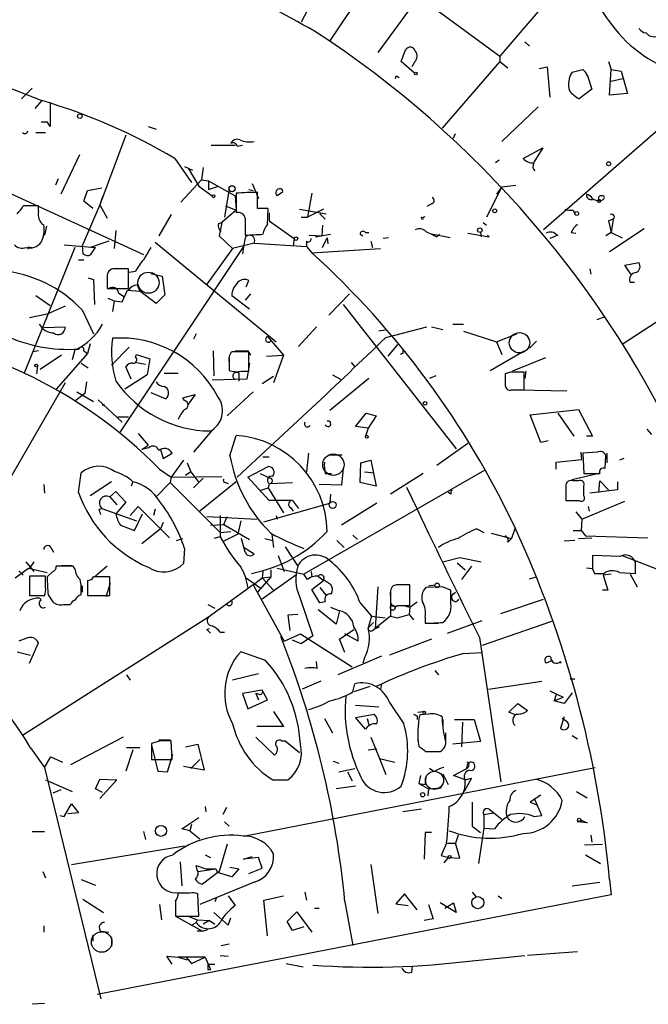
# Model space of a CAD drawing. Extents: x 2 to 739, y 1307 to 2241.
# Drawn here: x 100 to 159, y 1532 to 1626 of the extents above; entities that cross this region are included whole.
import ezdxf

# ---------------------------------------------------------------- set-up
doc = ezdxf.new("R2010")
doc.units = 0
doc.header["$MEASUREMENT"] = 0
doc.layers.add('MAIN', color=5, linetype='CONTINUOUS')

msp = doc.modelspace()

# ---------------------------------------------------------------- linework, layer by layer
at = {"layer": 'MAIN'}
for p, q in [((155.7867, 1634.7706), (145.2033, 1622.4093)), ((133.6887, 1630.876), (129.032, 1623.8486)), ((133.6887, 1630.876), (145.2033, 1622.4093)), ((127.6773, 1628.2513), (126.3227, 1625.6266)), ((136.5673, 1626.812), (133.604, 1622.748)), ((147.574, 1623.764), (147.9973, 1623.3406)), ((135.8053, 1621.9013), (136.2287, 1623.002)), ((137.0753, 1620.8006), (135.8053, 1621.9013)), ((137.0753, 1621.8166), (136.8213, 1621.3933)), ((145.2033, 1621.9013), (139.7, 1615.5513)), ((145.2033, 1622.4093), (145.2033, 1621.9013)), ((145.2033, 1621.9013), (145.9653, 1621.3086)), ((167.894, 1622.0706), (149.352, 1605.8993)), ((155.5327, 1621.9013), (155.7867, 1621.1393)), ((148.9287, 1621.224), (149.6907, 1621.3933)), ((149.6907, 1621.3933), (149.9447, 1618.5146)), ((152.0613, 1620.8853), (153.0773, 1621.1393)), ((155.6173, 1618.684), (155.7867, 1621.1393)), ((155.7867, 1621.1393), (156.718, 1620.97)), ((156.718, 1620.97), (157.3107, 1618.8533)), ((97.3667, 1619.8693), (101.6847, 1618.176)), ((135.4667, 1620.462), (135.636, 1620.3773)), ((153.5007, 1620.6313), (153.924, 1619.2766)), ((155.7867, 1620.0386), (156.8873, 1620.2926)), ((100.7533, 1619.3613), (99.7373, 1618.3453)), ((153.924, 1619.2766), (152.7387, 1618.3453)), ((101.6847, 1618.176), (101.0073, 1617.414)), ((157.3107, 1618.8533), (155.6173, 1618.684)), ((102.4467, 1617.922), (102.4467, 1615.7206)), ((148.844, 1617.5833), (145.3727, 1614.2813)), ((101.6, 1616.144), (102.1927, 1616.144)), ((102.4467, 1615.7206), (102.1927, 1616.144)), ((111.76, 1615.7206), (112.522, 1615.4666)), ((101.092, 1615.128), (102.0233, 1615.128)), ((109.6433, 1614.874), (107.188, 1608.27)), ((140.8007, 1614.62), (140.97, 1615.0433)), ((117.7713, 1613.9426), (120.0573, 1613.9426)), ((120.2267, 1613.858), (120.7347, 1613.9426)), ((147.4047, 1612.6726), (149.2673, 1613.6886)), ((149.2673, 1613.6886), (148.4207, 1612.334)), ((105.2407, 1613.0113), (103.4627, 1609.286)), ((114.3, 1612.6726), (115.9087, 1610.3866)), ((145.1187, 1612.5033), (144.78, 1612.2493)), ((115.2313, 1611.9106), (115.9933, 1611.572)), ((115.57, 1611.7413), (116.586, 1610.048)), ((117.0093, 1611.826), (116.84, 1610.6406)), ((103.2087, 1610.7253), (102.9547, 1610.1326)), ((116.84, 1610.6406), (114.8927, 1608.524)), ((116.84, 1610.6406), (117.5173, 1610.556)), ((117.5173, 1610.556), (117.5173, 1609.7093)), ((117.5173, 1610.556), (120.0573, 1609.1166)), ((96.4353, 1610.3866), (111.3367, 1603.5286)), ((105.664, 1608.6086), (106.0027, 1609.6246)), ((106.0027, 1609.6246), (107.3573, 1609.8786)), ((116.586, 1610.048), (117.856, 1609.1166)), ((117.5173, 1609.7093), (118.4487, 1610.048)), ((119.4647, 1609.794), (119.0413, 1607.0846)), ((121.3273, 1609.7093), (121.7507, 1609.6246)), ((121.666, 1610.302), (122.2587, 1608.8626)), ((145.3727, 1609.9633), (143.9333, 1607.0846)), ((145.3727, 1609.9633), (144.8647, 1609.286)), ((145.3727, 1609.9633), (146.7273, 1610.1326)), ((106.5107, 1607.9313), (105.664, 1608.6086)), ((107.442, 1609.032), (107.188, 1608.27)), ((120.0573, 1609.1166), (120.142, 1607.762)), ((120.142, 1609.3706), (120.142, 1607.508)), ((122.174, 1607.9313), (122.174, 1609.4553)), ((124.5447, 1609.4553), (124.0367, 1609.1166)), ((127.3387, 1609.3706), (126.9153, 1607.0846)), ((178.1387, 1608.9473), (156.8027, 1594.9773)), ((101.346, 1608.1853), (99.9067, 1608.1853)), ((101.346, 1607.6773), (101.346, 1608.1853)), ((107.188, 1608.27), (105.4947, 1604.3753)), ((107.188, 1608.27), (107.8653, 1607)), ((120.142, 1607.762), (118.7873, 1606.5766)), ((119.126, 1608.1853), (120.142, 1607.762)), ((123.19, 1607.9313), (122.174, 1607.9313)), ((123.1053, 1606.4073), (123.19, 1607.9313)), ((126.1533, 1607.8466), (128.6933, 1607.4233)), ((128.4393, 1607.8466), (126.9153, 1607.0846)), ((138.684, 1608.3546), (138.2607, 1608.1006)), ((152.146, 1607.762), (152.3153, 1607.4233)), ((113.9613, 1607.3386), (112.776, 1605.3066)), ((120.9887, 1607), (120.9887, 1605.3913)), ((123.2747, 1607.508), (123.2747, 1606.746)), ((123.2747, 1606.746), (125.6453, 1605.0526)), ((126.3227, 1607.0846), (126.9153, 1607.0846)), ((128.1007, 1607.4233), (128.6087, 1606.9153)), ((137.922, 1607.0846), (138.0913, 1607.1693)), ((155.956, 1606.9153), (155.5327, 1606.746)), ((155.5327, 1606.746), (155.7867, 1605.6453)), ((155.702, 1607.3386), (155.7867, 1607.4233)), ((155.956, 1606.9153), (155.7867, 1605.6453)), ((102.108, 1606.238), (101.9387, 1605.3913)), ((108.712, 1605.8146), (108.5427, 1604.1213)), ((118.4487, 1606.492), (118.7873, 1606.5766)), ((118.7873, 1606.5766), (118.5333, 1605.3066)), ((128.3547, 1606.3226), (128.27, 1605.3066)), ((143.5947, 1606.5766), (143.9333, 1606.3226)), ((158.9193, 1605.984), (155.6173, 1603.7826)), ((118.5333, 1605.3066), (119.8033, 1604.1213)), ((120.9887, 1605.1373), (120.8193, 1604.2906)), ((125.6453, 1605.0526), (125.5607, 1604.3753)), ((127.0847, 1605.3913), (128.27, 1605.3066)), ((127.6773, 1605.222), (129.1167, 1605.476)), ((128.3547, 1604.206), (128.778, 1605.1373)), ((128.778, 1605.1373), (128.8627, 1604.5446)), ((131.9107, 1605.476), (132.1647, 1605.3066)), ((132.4187, 1605.6453), (132.7573, 1605.6453)), ((134.62, 1605.1373), (134.112, 1605.0526)), ((140.462, 1605.1373), (138.684, 1605.476)), ((139.192, 1605.222), (139.446, 1605.476)), ((142.1553, 1605.5606), (144.1873, 1605.222)), ((143.3407, 1605.6453), (143.4253, 1605.222)), ((144.018, 1605.3913), (144.1873, 1605.222)), ((144.018, 1605.3913), (144.1873, 1605.222)), ((150.7067, 1605.3913), (149.9447, 1605.0526)), ((151.9767, 1605.6453), (152.4, 1605.5606)), ((155.7867, 1605.6453), (155.2787, 1605.3066)), ((155.7867, 1605.6453), (156.8027, 1605.1373)), ((104.8173, 1604.206), (99.9913, 1592.268)), ((100.4993, 1604.206), (100.7533, 1604.206)), ((103.8013, 1604.46), (106.7647, 1604.206)), ((105.4947, 1604.3753), (105.5793, 1603.6133)), ((108.0347, 1604.7986), (106.2567, 1604.206)), ((106.3413, 1603.5286), (106.7647, 1604.206)), ((120.8193, 1604.2906), (109.0507, 1586.5953)), ((112.4373, 1604.714), (123.952, 1595.2313)), ((119.8033, 1604.1213), (117.348, 1600.7346)), ((121.8353, 1604.6293), (119.8033, 1604.1213)), ((120.8193, 1604.2906), (120.7347, 1603.6133)), ((121.8353, 1604.6293), (126.8307, 1604.2906)), ((126.8307, 1604.7986), (126.8307, 1604.2906)), ((126.8307, 1604.2906), (127.3387, 1603.698)), ((127.3387, 1603.698), (133.858, 1604.1213)), ((132.9267, 1604.7986), (133.096, 1604.206)), ((105.156, 1603.0206), (105.664, 1603.0206)), ((109.8973, 1600.3113), (109.8973, 1602.174)), ((153.7547, 1602.174), (153.8393, 1601.666)), ((157.0567, 1602.5126), (158.4113, 1602.7666)), ((157.6493, 1601.666), (157.0567, 1602.5126)), ((106.0873, 1601.3273), (106.5953, 1601.158)), ((106.5953, 1601.158), (106.68, 1598.7873)), ((107.8653, 1601.5813), (107.8653, 1600.3113)), ((107.8653, 1601.4966), (107.8653, 1600.8193)), ((110.5747, 1601.92), (109.982, 1601.8353)), ((112.014, 1601.7506), (113.1147, 1601.4966)), ((113.1147, 1601.4966), (113.3687, 1599.7186)), ((107.8653, 1600.3113), (109.8973, 1600.3113)), ((110.744, 1600.65), (110.998, 1600.0573)), ((121.0733, 1600.4806), (121.3273, 1601.0733)), ((157.5647, 1600.904), (157.988, 1600.904)), ((101.092, 1599.634), (102.4467, 1598.7026)), ((107.95, 1599.38), (108.5427, 1599.126)), ((108.966, 1599.888), (109.474, 1599.5493)), ((109.3047, 1599.0413), (109.8127, 1600.142)), ((109.8127, 1600.142), (110.998, 1600.0573)), ((112.522, 1598.872), (110.998, 1600.0573)), ((113.3687, 1599.7186), (112.522, 1598.872)), ((119.7187, 1599.634), (121.412, 1598.364)), ((121.4967, 1599.8033), (120.9887, 1599.2106)), ((128.9473, 1597.7713), (130.8947, 1599.8033)), ((103.886, 1598.618), (102.1927, 1597.856)), ((108.5427, 1599.126), (108.3733, 1598.11)), ((108.5427, 1599.126), (109.3047, 1599.0413)), ((130.302, 1598.7873), (141.0547, 1585.0713)), ((102.1927, 1597.856), (100.4993, 1597.5173)), ((105.4947, 1598.2793), (106.5953, 1595.9933)), ((154.432, 1597.348), (155.1093, 1597.602)), ((101.854, 1596.586), (103.886, 1596.6706)), ((127.762, 1596.6706), (126.0687, 1594.808)), ((134.366, 1595.6546), (138.2607, 1596.6706)), ((138.684, 1596.6706), (139.7847, 1596.4166)), ((140.716, 1596.9246), (141.732, 1596.9246)), ((116.332, 1595.9933), (116.078, 1595.4853)), ((123.1053, 1595.7393), (124.6293, 1593.9613)), ((134.2813, 1596.332), (133.6887, 1596.2473)), ((141.732, 1596.2473), (144.8647, 1595.2313)), ((144.8647, 1595.2313), (146.812, 1595.9933)), ((106.2567, 1595.062), (106.0027, 1594.1306)), ((109.982, 1594.7233), (108.2887, 1593.03)), ((135.4667, 1594.9773), (134.5353, 1593.8766)), ((144.8647, 1595.2313), (145.3727, 1594.046)), ((148.6747, 1595.316), (147.9973, 1594.6386)), ((101.346, 1594.3846), (100.838, 1594.3)), ((103.5473, 1593.9613), (101.5153, 1592.6066)), ((106.0027, 1594.1306), (103.0393, 1590.744)), ((104.8173, 1594.4693), (104.5633, 1593.538)), ((105.664, 1594.3846), (106.0027, 1594.1306)), ((110.5747, 1593.792), (110.6593, 1594.046)), ((110.6593, 1594.046), (111.9293, 1593.6226)), ((111.9293, 1593.6226), (111.6753, 1592.0986)), ((117.9407, 1594.3846), (118.0253, 1592.014)), ((119.4647, 1593.8766), (119.4647, 1592.6913)), ((121.3273, 1594.3), (119.7187, 1594.3)), ((121.2427, 1594.3846), (121.4967, 1593.9613)), ((121.3273, 1593.1146), (121.3273, 1594.3)), ((123.0207, 1593.8766), (124.6293, 1593.9613)), ((124.6293, 1593.9613), (123.698, 1591.3366)), ((135.9747, 1594.1306), (135.7207, 1594.046)), ((144.272, 1592.522), (147.4893, 1594.3846)), ((149.5213, 1593.7073), (146.3887, 1592.4373)), ((101.2613, 1592.9453), (101.1767, 1592.1833)), ((105.41, 1593.1993), (106.0873, 1592.776)), ((110.1513, 1591.6753), (109.6433, 1592.8606)), ((110.6593, 1593.284), (111.506, 1593.1146)), ((119.4647, 1593.284), (119.4647, 1592.522)), ((121.412, 1593.1993), (121.158, 1591.6753)), ((121.3273, 1592.4373), (121.3273, 1593.1146)), ((131.064, 1593.284), (131.4027, 1592.8606)), ((111.6753, 1592.0986), (109.5587, 1590.744)), ((113.284, 1592.268), (114.6387, 1592.268)), ((120.396, 1592.268), (120.396, 1591.506)), ((123.698, 1591.9293), (122.5973, 1591.252)), ((132.7573, 1591.76), (129.032, 1588.712)), ((129.286, 1592.0986), (130.048, 1591.6753)), ((139.1073, 1592.014), (138.5147, 1591.76)), ((146.2193, 1592.3526), (145.7113, 1592.1833)), ((145.7113, 1592.1833), (145.7113, 1591.0826)), ((145.7113, 1592.014), (145.7113, 1591.3366)), ((147.4893, 1590.6593), (147.4893, 1592.3526)), ((147.6587, 1592.4373), (147.574, 1591.76)), ((103.886, 1591.3366), (93.218, 1572.8793)), ((105.918, 1591.4213), (105.7487, 1590.3206)), ((121.158, 1591.6753), (117.856, 1591.5906)), ((105.7487, 1590.3206), (104.902, 1589.6433)), ((104.9867, 1590.49), (106.5953, 1589.5586)), ((112.014, 1590.4053), (113.4533, 1589.8126)), ((115.062, 1589.8973), (116.2473, 1590.236)), ((115.2313, 1589.6433), (115.062, 1589.8973)), ((116.2473, 1590.236), (115.57, 1589.3046)), ((121.7507, 1590.49), (119.2953, 1588.204)), ((146.304, 1590.6593), (147.4893, 1590.6593)), ((146.9813, 1590.6593), (151.5533, 1590.5746)), ((107.0187, 1589.728), (109.3047, 1587.6113)), ((107.442, 1589.22), (107.6113, 1589.3046)), ((108.8813, 1588.1193), (109.8973, 1588.1193)), ((131.4873, 1587.188), (132.5033, 1588.458)), ((132.5033, 1588.458), (133.4347, 1588.204)), ((133.4347, 1588.204), (132.6727, 1587.0186)), ((148.082, 1588.2886), (152.654, 1588.7966)), ((149.098, 1585.664), (148.082, 1588.2886)), ((150.7067, 1588.458), (152.2307, 1586.2566)), ((152.654, 1588.7966), (154.0087, 1586.2566)), ((132.6727, 1587.0186), (131.4873, 1587.188)), ((110.8287, 1586.5106), (111.76, 1585.41)), ((117.856, 1586.8493), (116.078, 1584.7326)), ((119.5493, 1584.394), (120.142, 1586.3413)), ((132.6727, 1587.0186), (132.4187, 1586.2566)), ((154.0087, 1586.2566), (153.416, 1586.2566)), ((159.1733, 1586.934), (159.5967, 1586.426)), ((111.1673, 1584.9866), (111.76, 1585.41)), ((142.1553, 1585.5793), (139.192, 1583.4626)), ((149.7753, 1585.8333), (149.098, 1585.664)), ((111.8447, 1585.156), (111.1673, 1584.9866)), ((112.9453, 1584.9866), (113.1993, 1584.14)), ((113.1993, 1584.14), (114.046, 1584.648)), ((122.682, 1584.3093), (123.2747, 1584.3093)), ((127, 1584.648), (126.8307, 1582.87)), ((128.9473, 1584.4786), (130.2173, 1584.4786)), ((152.9927, 1584.0553), (152.908, 1584.7326)), ((154.432, 1584.7326), (153.0773, 1584.648)), ((153.0773, 1584.648), (153.162, 1582.7006)), ((155.194, 1583.2086), (155.2787, 1584.394)), ((155.3633, 1584.648), (155.3633, 1583.7166)), ((115.1467, 1583.9706), (113.9613, 1582.362)), ((115.4853, 1583.7166), (115.824, 1582.87)), ((121.2427, 1582.362), (123.19, 1583.378)), ((131.9107, 1581.854), (131.9953, 1583.7166)), ((131.9953, 1583.7166), (132.9267, 1583.9706)), ((132.9267, 1583.9706), (133.4347, 1581.5153)), ((150.5373, 1583.8013), (152.9927, 1584.0553)), ((150.5373, 1583.124), (150.5373, 1583.8013)), ((156.972, 1584.14), (156.5487, 1583.9706)), ((105.156, 1580.9226), (105.41, 1582.7853)), ((112.8607, 1583.124), (113.9613, 1582.362)), ((113.9613, 1582.362), (118.7873, 1582.4466)), ((115.824, 1582.87), (115.316, 1582.5313)), ((115.824, 1582.87), (116.586, 1581.854)), ((122.428, 1582.7006), (123.3593, 1582.2773)), ((143.764, 1583.0393), (126.5767, 1573.1333)), ((128.6087, 1582.7006), (129.2013, 1582.7006)), ((130.302, 1583.2086), (130.1327, 1581.6)), ((132.334, 1582.87), (133.2653, 1582.7853)), ((137.922, 1582.7006), (134.7893, 1580.7533)), ((154.6013, 1582.7006), (152.0613, 1582.108)), ((153.162, 1582.7006), (154.686, 1582.7006)), ((101.854, 1581.6846), (101.9387, 1580.838)), ((108.2887, 1581.9386), (106.2567, 1580.584)), ((110.3207, 1581.9386), (110.1513, 1581.5153)), ((112.522, 1580.4993), (113.8767, 1581.854)), ((113.9613, 1582.362), (113.8767, 1581.854)), ((113.8767, 1581.854), (118.618, 1577.1126)), ((117.0093, 1582.2773), (116.078, 1581.346)), ((120.142, 1581.9386), (116.6707, 1579.1446)), ((119.126, 1581.854), (119.38, 1581.7693)), ((123.2747, 1580.1606), (121.2427, 1582.362)), ((123.2747, 1581.7693), (123.19, 1581.346)), ((123.3593, 1581.7693), (125.476, 1581.854)), ((130.1327, 1581.6), (128.016, 1581.6846)), ((133.4347, 1581.5153), (131.9107, 1581.854)), ((151.4687, 1581.5153), (151.4687, 1580.1606)), ((152.654, 1582.0233), (152.146, 1582.0233)), ((153.162, 1580.584), (153.162, 1581.5153)), ((154.6013, 1580.9226), (154.686, 1582.0233)), ((154.686, 1582.0233), (155.5327, 1581.1766)), ((156.3793, 1581.9386), (156.3793, 1581.1766)), ((108.1193, 1580.4993), (108.712, 1581.0073)), ((108.1193, 1580.4993), (108.7967, 1579.7373)), ((108.712, 1581.0073), (109.6433, 1579.9913)), ((122.428, 1581.092), (123.19, 1581.346)), ((123.19, 1581.346), (124.6293, 1578.9753)), ((129.1167, 1580.7533), (129.032, 1579.9066)), ((136.3133, 1581.4306), (137.3293, 1579.314)), ((140.5467, 1580.7533), (140.2927, 1580.9226)), ((156.3793, 1581.1766), (153.7547, 1580.838)), ((109.6433, 1579.9913), (108.712, 1578.8906)), ((110.8287, 1579.568), (110.0667, 1578.7213)), ((113.792, 1576.6046), (110.8287, 1579.568)), ((122.7667, 1578.1286), (129.032, 1579.9066)), ((125.476, 1580.1606), (123.2747, 1580.1606)), ((125.476, 1580.1606), (126.0687, 1579.3986)), ((133.5193, 1579.9066), (130.1327, 1577.79)), ((151.4687, 1580.1606), (152.7387, 1580.1606)), ((151.4687, 1580.1606), (152.4, 1580.1606)), ((152.9927, 1578.3826), (157.0567, 1580.076)), ((153.5853, 1579.568), (153.67, 1579.1446)), ((107.1033, 1579.314), (107.3573, 1579.3986)), ((107.3573, 1579.3986), (110.6593, 1578.2133)), ((110.49, 1577.282), (111.252, 1578.8906)), ((112.4373, 1579.314), (112.268, 1578.7213)), ((117.348, 1578.6366), (122.0893, 1578.3826)), ((118.618, 1578.7213), (118.618, 1576.6893)), ((118.9567, 1577.8746), (119.2953, 1578.6366)), ((123.952, 1578.7213), (124.0367, 1578.3826)), ((125.3067, 1579.4833), (125.5607, 1579.1446)), ((152.4, 1579.06), (152.9927, 1578.3826)), ((109.1353, 1577.79), (110.49, 1577.282)), ((113.1993, 1578.044), (112.9453, 1577.4513)), ((117.6867, 1577.79), (118.9567, 1577.8746)), ((118.9567, 1577.8746), (121.412, 1576.4353)), ((120.5653, 1578.2133), (120.3113, 1576.9433)), ((152.9927, 1578.3826), (152.908, 1577.282)), ((112.9453, 1577.4513), (111.1673, 1576.012)), ((118.618, 1577.1126), (119.634, 1577.1973)), ((120.3113, 1576.9433), (118.9567, 1576.266)), ((123.5287, 1576.9433), (123.698, 1575.6733)), ((131.2333, 1576.8586), (131.6567, 1576.4353)), ((143.002, 1577.4513), (143.6793, 1577.1126)), ((144.3567, 1577.028), (146.304, 1576.52)), ((146.6427, 1577.536), (146.304, 1576.52)), ((152.146, 1577.282), (152.908, 1577.282)), ((152.908, 1577.282), (153.3313, 1576.774)), ((153.3313, 1576.774), (159.258, 1576.6046)), ((114.4693, 1576.3506), (115.062, 1576.52)), ((118.618, 1576.6893), (118.0253, 1576.52)), ((120.9887, 1575.25), (120.65, 1576.52)), ((122.8513, 1576.52), (123.6133, 1576.3506)), ((129.7093, 1576.3506), (130.3867, 1575.6733)), ((145.9653, 1576.1813), (146.304, 1576.52)), ((152.3153, 1576.3506), (151.2993, 1576.266)), ((152.654, 1576.52), (153.924, 1576.6046)), ((102.5313, 1575.6733), (102.7853, 1575.25)), ((115.2313, 1575.5886), (115.1467, 1574.1493)), ((120.904, 1575.6733), (121.8353, 1575.0806)), ((124.1213, 1574.9113), (124.714, 1573.3873)), ((124.7987, 1575.758), (125.984, 1573.8953)), ((156.6333, 1574.8266), (154.0087, 1574.9113)), ((156.8027, 1574.9113), (161.3747, 1573.1333)), ((100.1607, 1574.3186), (100.9227, 1573.3873)), ((100.9227, 1574.3186), (100.4993, 1573.726)), ((103.5473, 1573.98), (104.4787, 1573.98)), ((139.7847, 1574.3186), (141.3933, 1574.742)), ((141.1393, 1574.234), (141.9013, 1573.5566)), ((141.3933, 1574.742), (143.4253, 1574.3186)), ((158.0727, 1573.218), (158.0727, 1574.234)), ((99.1447, 1572.7946), (100.4147, 1573.726)), ((99.4833, 1573.472), (99.9067, 1573.0486)), ((100.4147, 1573.726), (102.1927, 1573.3026)), ((102.7007, 1573.3873), (102.1927, 1572.8793)), ((104.648, 1573.8953), (103.0393, 1573.8953)), ((104.8173, 1573.6413), (104.648, 1573.8953)), ((107.8653, 1573.8953), (106.7647, 1572.964)), ((122.682, 1573.3873), (122.5973, 1572.7946)), ((125.8147, 1573.0486), (122.5973, 1570.7626)), ((123.444, 1573.5566), (123.444, 1572.8793)), ((124.0367, 1573.726), (126.5767, 1573.1333)), ((126.9153, 1572.6253), (126.5767, 1573.1333)), ((127.254, 1573.3873), (127.3387, 1572.8793)), ((142.494, 1573.8953), (141.5627, 1572.6253)), ((154.0087, 1573.6413), (153.416, 1573.726)), ((154.0087, 1573.6413), (154.178, 1573.218)), ((154.178, 1573.218), (155.1093, 1573.218)), ((155.7867, 1573.1333), (155.0247, 1573.0486)), ((155.0247, 1573.0486), (155.448, 1571.6093)), ((156.5487, 1573.3026), (158.0727, 1573.218)), ((157.5647, 1573.1333), (158.242, 1571.948)), ((102.0233, 1572.964), (100.4993, 1572.964)), ((100.4993, 1572.964), (100.4993, 1571.1013)), ((102.0233, 1571.8633), (102.0233, 1572.964)), ((106.0027, 1572.5406), (106.0027, 1571.1013)), ((107.7807, 1571.0166), (108.204, 1572.2866)), ((108.1193, 1571.1013), (108.1193, 1572.8793)), ((121.7507, 1572.1173), (117.5173, 1569.0693)), ((121.0733, 1572.7946), (122.5127, 1571.7786)), ((121.7507, 1572.1173), (122.5973, 1572.7946)), ((121.7507, 1572.1173), (124.714, 1566.7833)), ((123.444, 1572.8793), (122.174, 1571.44)), ((122.5973, 1572.7946), (123.444, 1572.8793)), ((122.5973, 1572.7946), (123.698, 1571.6093)), ((127.3387, 1571.694), (128.4393, 1572.5406)), ((127.9313, 1572.964), (128.4393, 1572.5406)), ((128.4393, 1572.6253), (129.1167, 1572.202)), ((135.382, 1572.1173), (135.0433, 1572.0326)), ((136.652, 1570.17), (136.652, 1572.1173)), ((138.43, 1572.0326), (139.0227, 1572.1173)), ((147.9973, 1572.71), (148.6747, 1572.8793)), ((102.2773, 1571.186), (102.7007, 1570.5086)), ((105.4947, 1572.0326), (105.4947, 1571.44)), ((128.1007, 1570.424), (127.3387, 1571.694)), ((128.1007, 1571.8633), (128.6933, 1571.1013)), ((133.604, 1571.948), (133.35, 1567.9686)), ((134.7893, 1571.5246), (134.7893, 1569.154)), ((139.7, 1571.948), (138.176, 1571.8633)), ((140.5467, 1570.3393), (140.5467, 1571.6093)), ((140.8007, 1571.2706), (140.97, 1571.44)), ((155.448, 1571.6093), (154.94, 1571.6093)), ((100.4993, 1571.1013), (101.9387, 1571.1013)), ((103.7167, 1570.2546), (104.394, 1570.2546)), ((106.0027, 1571.1013), (108.1193, 1571.1013)), ((117.4327, 1570.2546), (118.11, 1569.916)), ((126.1533, 1571.0166), (127.4233, 1567.2913)), ((128.6087, 1570.5086), (128.1007, 1570.424)), ((131.9107, 1570.424), (133.0113, 1569.154)), ((134.7893, 1571.0166), (134.7893, 1570.5086)), ((136.652, 1570.0006), (137.3293, 1570.5086)), ((145.288, 1569.408), (149.352, 1570.7626)), ((125.984, 1569.3233), (125.0527, 1569.2386)), ((129.6247, 1568.392), (127.9313, 1569.7466)), ((129.1167, 1570.0006), (129.9633, 1569.662)), ((129.9633, 1569.662), (129.6247, 1568.392)), ((135.4667, 1570.17), (136.652, 1570.17)), ((135.4667, 1568.9846), (136.5673, 1569.3233)), ((136.2287, 1570.0853), (136.652, 1570.0006)), ((136.652, 1570.0006), (136.5673, 1569.3233)), ((136.5673, 1569.3233), (136.9907, 1568.8153)), ((117.5173, 1569.0693), (99.822, 1557.8086)), ((117.348, 1568.9), (117.5173, 1569.0693)), ((125.0527, 1569.2386), (125.222, 1567.7993)), ((133.0113, 1569.154), (132.6727, 1568.0533)), ((132.6727, 1568.0533), (133.1807, 1568.5613)), ((133.0113, 1569.154), (134.2813, 1568.9846)), ((134.7893, 1569.154), (133.35, 1567.9686)), ((134.7893, 1569.154), (135.4667, 1568.9846)), ((138.0913, 1569.0693), (138.0913, 1568.4766)), ((138.2607, 1568.4766), (139.3613, 1568.4766)), ((140.208, 1567.5453), (143.51, 1568.7306)), ((150.114, 1568.646), (143.51, 1566.36)), ((117.348, 1567.884), (117.602, 1567.9686)), ((118.618, 1567.63), (119.0413, 1567.63)), ((124.714, 1566.7833), (126.238, 1567.4606)), ((126.238, 1567.4606), (131.1487, 1564.328)), ((129.9633, 1566.9526), (131.318, 1567.884)), ((131.7413, 1566.7833), (130.4713, 1567.4606)), ((133.096, 1567.7993), (133.35, 1567.9686)), ((133.35, 1567.9686), (133.7733, 1568.138)), ((100.1607, 1567.0373), (99.4833, 1566.7833)), ((100.4993, 1564.6666), (101.346, 1566.614)), ((126.3227, 1566.5293), (125.476, 1566.868)), ((127.4233, 1567.2913), (126.3227, 1566.5293)), ((130.4713, 1565.6826), (129.9633, 1566.9526)), ((138.684, 1566.9526), (134.7047, 1565.4286)), ((143.256, 1567.122), (145.288, 1553.406)), ((99.314, 1565.7673), (100.584, 1565.4286)), ((122.936, 1564.9206), (120.5653, 1565.7673)), ((141.732, 1565.598), (143.51, 1565.6826)), ((127.8467, 1564.1586), (127.762, 1564.836)), ((133.9427, 1565.344), (129.794, 1563.566)), ((132.334, 1565.1746), (132.1647, 1564.6666)), ((150.1987, 1564.9206), (149.606, 1564.6666)), ((150.9607, 1564.836), (150.9607, 1564.6666)), ((122.2587, 1563.6506), (119.8033, 1563.058)), ((139.0227, 1563.9893), (139.3613, 1563.566)), ((109.728, 1563.566), (110.0667, 1563.058)), ((128.1853, 1562.9733), (126.4073, 1562.2113)), ((131.2333, 1561.9573), (131.4027, 1562.7193)), ((133.9427, 1562.7193), (133.858, 1562.2113)), ((144.1027, 1562.2113), (149.1827, 1562.9733)), ((152.3153, 1563.1426), (151.892, 1563.1426)), ((122.5973, 1562.1266), (120.7347, 1561.788)), ((120.7347, 1561.788), (121.2427, 1560.3486)), ((122.3433, 1561.7033), (122.0047, 1561.788)), ((122.0047, 1561.788), (122.2587, 1561.1953)), ((123.1053, 1561.1953), (122.5973, 1562.1266)), ((132.842, 1562.4653), (131.318, 1561.9573)), ((149.9447, 1562.042), (151.2147, 1561.4493)), ((152.0613, 1561.8726), (151.2993, 1560.8566)), ((121.2427, 1560.3486), (123.1053, 1561.1953)), ((134.7047, 1560.9413), (136.0593, 1558.9093)), ((146.05, 1560.01), (146.8967, 1560.8566)), ((146.8967, 1560.8566), (147.828, 1560.1793)), ((150.5373, 1561.7033), (150.368, 1561.1106)), ((150.368, 1561.1106), (151.2147, 1561.4493)), ((151.2993, 1560.8566), (150.368, 1561.1106)), ((123.698, 1560.0946), (124.6293, 1558.6553)), ((131.4873, 1560.6873), (133.6887, 1560.518)), ((137.414, 1560.01), (137.922, 1560.0946)), ((146.6427, 1559.756), (146.05, 1560.01)), ((128.524, 1559.4173), (129.286, 1558.0626)), ((131.4873, 1559.502), (133.2653, 1559.8406)), ((132.4187, 1558.4013), (131.4873, 1559.502)), ((132.588, 1559.4173), (132.7573, 1558.8246)), ((137.3293, 1559.6713), (137.3293, 1559.3326)), ((138.43, 1559.8406), (137.5833, 1559.756)), ((139.7847, 1559.3326), (139.7847, 1558.74)), ((140.8853, 1559.3326), (142.748, 1559.3326)), ((141.6473, 1559.0786), (141.5627, 1556.708)), ((142.748, 1559.3326), (143.3407, 1557.216)), ((151.2993, 1559.5866), (150.9607, 1558.486)), ((151.638, 1559.0786), (151.13, 1559.4173)), ((124.6293, 1558.6553), (122.0893, 1558.6553)), ((137.414, 1558.486), (137.414, 1557.3006)), ((140.0387, 1558.0626), (140.0387, 1557.0466)), ((109.3893, 1557.6393), (104.394, 1555.0146)), ((112.9453, 1557.3006), (112.0987, 1557.0466)), ((112.776, 1557.3853), (113.8767, 1557.3853)), ((114.046, 1555.5226), (113.9613, 1557.3006)), ((122.0047, 1557.6393), (123.7827, 1555.946)), ((124.46, 1557.3006), (124.7987, 1557.3006)), ((124.7987, 1557.3006), (126.1533, 1556.2)), ((132.9267, 1557.6393), (133.7733, 1555.6073)), ((143.3407, 1557.216), (140.716, 1556.962)), ((152.0613, 1557.8086), (152.5693, 1557.47)), ((100.584, 1556.6233), (101.9387, 1554.7606)), ((110.3207, 1556.454), (109.6433, 1554.422)), ((110.998, 1556.6233), (109.728, 1556.6233)), ((112.0987, 1557.0466), (112.0987, 1555.5226)), ((112.0987, 1556.8773), (112.6913, 1554.422)), ((115.316, 1556.708), (116.5013, 1556.962)), ((116.5013, 1556.962), (117.094, 1554.5066)), ((132.6727, 1556.454), (133.5193, 1556.5386)), ((138.176, 1556.2846), (139.5307, 1556.2846)), ((138.2607, 1556.2846), (139.1073, 1556.2846)), ((101.9387, 1554.7606), (102.5313, 1555.7766)), ((102.5313, 1555.7766), (103.632, 1555.2686)), ((112.0987, 1555.5226), (114.046, 1555.5226)), ((113.6227, 1554.3373), (114.1307, 1556.0306)), ((116.6707, 1555.5226), (115.824, 1554.676)), ((129.3707, 1555.3533), (129.8787, 1555.184)), ((133.7733, 1555.6073), (135.2127, 1555.2686)), ((133.7733, 1555.6073), (134.366, 1554.0833)), ((101.9387, 1554.7606), (107.2727, 1532.7473)), ((112.6913, 1554.422), (113.6227, 1554.3373)), ((117.094, 1554.5066), (115.1467, 1554.8453)), ((120.8193, 1548.2413), (154.2627, 1554.7606)), ((129.8787, 1554.3373), (131.4027, 1554.676)), ((130.7253, 1554.3373), (131.1487, 1553.4906)), ((138.938, 1554.3373), (138.5147, 1554.676)), ((140.8007, 1553.9986), (142.0707, 1554.676)), ((142.24, 1554.93), (142.0707, 1554.676)), ((142.0707, 1554.676), (142.0707, 1554.7606)), ((102.0233, 1553.5753), (104.5633, 1552.4746)), ((106.7647, 1552.7286), (107.188, 1553.66)), ((107.188, 1553.66), (108.7967, 1553.5753)), ((108.7967, 1553.5753), (107.188, 1551.7973)), ((123.6133, 1553.5753), (125.0527, 1553.5753)), ((137.668, 1553.9986), (137.4987, 1553.2366)), ((138.176, 1553.914), (138.0913, 1553.152)), ((139.7847, 1554.168), (140.2927, 1553.152)), ((141.9013, 1553.5753), (140.8007, 1553.9986)), ((142.494, 1553.7446), (141.8167, 1552.4746)), ((141.9013, 1553.5753), (142.494, 1553.7446)), ((103.4627, 1552.644), (102.7007, 1552.3053)), ((107.442, 1552.39), (106.7647, 1552.7286)), ((131.4873, 1552.9826), (129.6247, 1552.7286)), ((137.4987, 1553.2366), (138.43, 1552.7286)), ((137.4987, 1553.2366), (138.0913, 1553.152)), ((138.43, 1552.7286), (138.3453, 1552.0513)), ((138.43, 1552.7286), (139.6153, 1552.8133)), ((152.4847, 1552.4746), (153.5007, 1551.882)), ((149.1827, 1550.1886), (148.5053, 1551.7126)), ((103.8013, 1550.104), (104.4787, 1551.2893)), ((104.4787, 1551.2893), (105.156, 1550.4426)), ((117.1787, 1551.0353), (117.2633, 1550.5273)), ((119.2107, 1550.9506), (118.872, 1550.2733)), ((137.7527, 1550.7813), (135.9747, 1550.5273)), ((142.5787, 1551.4586), (142.5787, 1549.1726)), ((144.1873, 1550.7813), (144.6107, 1550.4426)), ((148.082, 1551.4586), (148.6747, 1551.2046)), ((103.378, 1550.1886), (103.8013, 1550.104)), ((105.156, 1550.4426), (104.14, 1550.358)), ((114.9773, 1548.9186), (116.586, 1550.0193)), ((143.6793, 1550.2733), (144.6107, 1550.4426)), ((143.6793, 1550.2733), (143.6793, 1549.0033)), ((144.6107, 1550.4426), (145.3727, 1549.85)), ((148.4207, 1550.104), (149.1827, 1550.1886)), ((152.5693, 1549.596), (152.908, 1549.7653)), ((152.908, 1549.7653), (153.5007, 1549.5113)), ((100.7533, 1548.6646), (101.9387, 1548.6646)), ((111.3367, 1548.6646), (111.506, 1547.9026)), ((115.7393, 1548.7493), (114.9773, 1548.9186)), ((115.9087, 1549.342), (115.7393, 1548.7493)), ((115.7393, 1548.7493), (116.6707, 1547.9873)), ((119.0413, 1549.596), (119.4647, 1549.1726)), ((142.5787, 1549.1726), (143.3407, 1548.58)), ((143.6793, 1549.0033), (143.1713, 1545.6166)), ((143.6793, 1549.0033), (144.6953, 1548.9186)), ((153.5007, 1549.5113), (152.5693, 1549.596)), ((138.0913, 1548.58), (138.0067, 1546.04)), ((138.684, 1548.58), (138.0913, 1548.58)), ((141.224, 1548.326), (140.97, 1547.564)), ((153.8393, 1548.326), (153.924, 1547.6486)), ((104.4787, 1545.532), (115.2313, 1547.31)), ((119.2953, 1547.4793), (118.5333, 1544.8546)), ((140.1233, 1547.564), (139.6153, 1546.3786)), ((140.208, 1547.564), (140.97, 1547.564)), ((141.3933, 1546.1246), (140.97, 1547.564)), ((153.2467, 1547.3946), (154.94, 1547.4793)), ((117.1787, 1546.4633), (117.6867, 1546.2093)), ((120.8193, 1546.04), (121.666, 1546.294)), ((122.2587, 1546.2093), (120.8193, 1546.04)), ((122.5973, 1545.1933), (122.2587, 1546.2093)), ((139.6153, 1546.3786), (140.2927, 1546.2093)), ((140.2927, 1546.2093), (139.8693, 1545.7013)), ((140.2927, 1546.2093), (141.3933, 1546.1246)), ((153.3313, 1546.4633), (154.7707, 1545.6166)), ((114.808, 1545.786), (114.9773, 1543.5)), ((116.4167, 1545.024), (116.332, 1545.4473)), ((116.332, 1545.4473), (117.2633, 1545.1086)), ((116.5013, 1544.8546), (118.1947, 1545.1086)), ((117.2633, 1545.1086), (118.1947, 1545.1086)), ((118.1947, 1545.1086), (118.364, 1544.77)), ((119.5493, 1545.278), (120.396, 1545.1086)), ((120.396, 1545.1086), (119.7187, 1544.3466)), ((121.3273, 1544.6853), (122.5973, 1545.1933)), ((132.9267, 1545.532), (133.604, 1540.8753)), ((101.7693, 1544.8546), (102.0233, 1544.262)), ((105.41, 1544.0926), (106.7647, 1543.5846)), ((118.5333, 1544.8546), (116.9247, 1543.6693)), ((119.7187, 1544.3466), (118.364, 1544.77)), ((155.6173, 1544.0926), (155.7867, 1542.6533)), ((121.8353, 1543.8386), (116.6707, 1541.722)), ((152.0613, 1543.5), (154.686, 1543.8386)), ((105.5793, 1542.23), (107.5267, 1540.96)), ((155.7867, 1542.6533), (106.934, 1533.1706)), ((115.7393, 1542.8226), (114.6387, 1542.8226)), ((116.586, 1540.6213), (116.5013, 1542.738)), ((118.2793, 1542.3993), (118.11, 1541.976)), ((119.38, 1542.5686), (120.0573, 1541.6373)), ((122.7667, 1542.1453), (124.6293, 1542.5686)), ((123.1053, 1538.7586), (122.7667, 1542.1453)), ((126.6613, 1542.9073), (126.8307, 1542.1453)), ((136.144, 1542.738), (135.2973, 1541.8066)), ((137.3293, 1541.214), (136.144, 1542.738)), ((142.5787, 1542.9073), (142.9173, 1542.484)), ((145.034, 1542.5686), (145.3727, 1542.3146)), ((112.8607, 1541.722), (113.03, 1540.2826)), ((114.3847, 1542.0606), (114.3847, 1540.6213)), ((114.3847, 1541.976), (114.3847, 1540.6213)), ((127.5927, 1541.3833), (128.016, 1541.3833)), ((130.4713, 1541.976), (131.2333, 1537.8273)), ((135.2973, 1541.8066), (136.4827, 1541.6373)), ((138.43, 1541.722), (138.8533, 1540.3673)), ((141.0547, 1540.96), (139.5307, 1541.8913)), ((139.954, 1541.3833), (140.8007, 1541.8913)), ((140.8007, 1541.8913), (141.0547, 1540.96)), ((114.3847, 1540.6213), (116.586, 1540.6213)), ((114.3847, 1540.6213), (116.9247, 1539.182)), ((115.57, 1540.6213), (116.4167, 1540.2826)), ((116.4167, 1540.2826), (116.332, 1540.0286)), ((116.4167, 1540.2826), (117.602, 1540.198)), ((118.0253, 1540.96), (119.38, 1539.7746)), ((119.38, 1539.7746), (119.634, 1540.452)), ((124.968, 1540.1133), (125.8993, 1541.0446)), ((125.8993, 1541.0446), (127.3387, 1539.0973)), ((138.8533, 1540.3673), (138.0067, 1540.198)), ((101.854, 1539.69), (101.854, 1539.0973)), ((115.9087, 1539.7746), (116.332, 1540.0286)), ((116.9247, 1539.182), (117.4327, 1539.3513)), ((117.602, 1540.198), (117.0093, 1539.8593)), ((117.602, 1540.198), (118.11, 1539.8593)), ((125.476, 1539.2666), (124.968, 1540.1133)), ((126.5767, 1539.6053), (125.476, 1539.2666)), ((106.5107, 1538.8433), (106.5107, 1538.2506)), ((107.2727, 1539.182), (108.0347, 1539.0973)), ((108.2887, 1538.5893), (108.2887, 1537.7426)), ((116.9247, 1539.182), (116.4167, 1539.182)), ((118.7027, 1537.8273), (119.4647, 1537.9966)), ((114.046, 1536.0493), (113.538, 1536.8113)), ((113.538, 1536.8113), (114.6387, 1536.7266)), ((117.1787, 1536.7266), (114.6387, 1536.7266)), ((114.6387, 1536.7266), (115.4853, 1536.4726)), ((114.6387, 1536.7266), (115.4853, 1536.4726)), ((115.4007, 1536.7266), (115.9087, 1536.134)), ((115.9087, 1536.134), (117.1787, 1536.7266)), ((117.1787, 1536.7266), (117.6867, 1535.5413)), ((118.618, 1536.896), (119.38, 1536.8113)), ((142.5787, 1536.388), (147.574, 1536.896)), ((152.5693, 1537.2346), (147.828, 1536.896)), ((117.4327, 1536.0493), (118.11, 1536.0493)), ((124.8833, 1536.134), (126.492, 1535.7953)), ((136.8213, 1535.2873), (136.906, 1535.88)), ((117.4327, 1535.5413), (117.6867, 1535.5413)), ((101.9387, 1532.324), (100.7533, 1532.2393))]:
    msp.add_line(p, q, dxfattribs=at)
for centre, radius in [((137.2023, 1620.7584), 0.1338), ((105.283, 1616.6944), 0.2158), ((155.5326, 1612.1647), 0.1893), ((119.7489, 1609.8001), 0.2843), ((117.9829, 1609.0744), 0.1338), ((154.6225, 1608.6299), 0.1496), ((144.7094, 1607.6915), 0.1839), ((152.4987, 1607.4375), 0.1839), ((143.2983, 1605.857), 0.2158), ((125.8146, 1605.0527), 0.1693), ((101.1343, 1592.9877), 0.1338), ((138.0913, 1589.3894), 0.1693), ((132.5456, 1586.2144), 0.1338), ((129.3052, 1579.7258), 0.3276), ((139.2343, 1572.075), 0.2158), ((135.0151, 1569.9442), 0.2275), ((138.0066, 1560.01), 0.1197), ((137.8615, 1552.1663), 0.201), ((152.7386, 1549.7654), 0.1693), ((113.0021, 1548.7293), 0.5259), ((140.4196, 1546.2517), 0.1338), ((143.0976, 1541.9079), 0.5747)]:
    msp.add_circle(centre, radius, dxfattribs=at)
at = {"layer": 'MAIN', "color": 5}
for centre, radius in [((111.8023, 1600.8617), 1.0045), ((147.0598, 1595.1484), 0.9697), ((129.3775, 1583.5456), 1.0141), ((138.9803, 1553.533), 0.8616), ((107.3573, 1538.166), 0.975)]:
    msp.add_circle(centre, radius, dxfattribs=at)
at = {"layer": 'MAIN'}
for centre, radius, start, end in [((72.806, 1542.7663), 124.0367, 37.639591, 57.872863), ((-148.0559, 1124.7401), 570.9834, 61.134108, 63.171261), ((158.8034, 1628.6818), 4.3618, 152.341059, 221.422565), ((153.0433, 1619.3159), 12.1021, 24.175008, 71.480313), ((166.0512, 1632.9773), 12.7362, 214.322543, 251.699345), ((74.4634, 1543.2911), 97.2788, 24.500031, 56.896371), ((159.2443, 1625.6131), 1.0145, 214.806953, 261.177407), ((159.8074, 1625.1541), 0.9011, 217.097538, 307.719397), ((136.6748, 1622.7447), 0.515, 19.581978, 150.024662), ((136.5172, 1622.4132), 0.8169, 313.090352, 38.104439), ((153.8611, 1619.721), 2.1435, 147.100961, 196.636775), ((152.4, 1620.2079), 1.1516, 17.103826, 53.975919), ((135.382, 1620.3773), 0.1198, 45, 225), ((153.2033, 1620.589), 0.3004, 351.886081, 8.095036), ((154.1789, 1621.0559), 3.0695, 219.407873, 242.017332), ((86.1408, 1565.3345), 55.0803, 59.253585, 73.608182), ((100.0337, 1615.3397), 0.2993, 225, 351.856362), ((120.2266, 1613.8581), 0.6447, 66.787406, 156.807244), ((121.4121, 1616.3991), 2.1597, 244.451794, 281.300567), ((119.8457, 1613.7874), 0.3875, 10.497939, 123.11188), ((148.3828, 1613.5894), 1.3406, 223.147128, 271.619977), ((148.9905, 1611.9269), 0.6547, 150.498273, 222.177148), ((124.2907, 1609.413), 0.3903, 77.480746, 229.405074), ((124.2905, 1609.5399), 0.2679, 341.592103, 71.54476), ((122.7222, 1571.8863), 37.573, 90.83599, 93.937695), ((138.6275, 1608.6651), 0.3156, 280.312966, 63.418709), ((153.8739, 1609.2205), 0.4626, 171.859387, 286.942454), ((153.0773, 1608.1853), 1.1516, 36.024081, 72.896174), ((154.5802, 1609.5823), 0.919, 231.547583, 298.927431), ((154.7848, 1608.9049), 0.2231, 71.581291, 214.665918), ((154.94, 1608.9473), 0.1893, 296.578587, 116.578587), ((98.0855, 1608.9903), 1.9912, 308.095812, 336.153792), ((102.6007, 1607.3752), 1.2906, 166.462305, 234.648633), ((151.9342, 1609.3284), 1.5806, 249.629778, 277.700518), ((120.3589, 1606.91), 0.6361, 8.13265, 109.936165), ((137.8373, 1607.0211), 0.1058, 143.108436, 36.859073), ((155.8291, 1607.127), 0.2468, 300.93987, 120.991622), ((99.5829, 1605.8569), 2.3184, 330.46387, 11.58814), ((119.0836, 1606.2803), 0.6693, 161.559637, 235.310261), ((124.9876, 1604.9899), 2.3563, 143.019707, 168.094435), ((137.5516, 1605.1159), 0.8758, 44.52351, 116.5592), ((153.7967, 1604.8413), 1.9897, 128.08865, 156.16616), ((120.5317, 1631.4964), 26.1091, 271.002927, 274.724132), ((121.412, 1604.8833), 0.4937, 329.034253, 149.034253), ((127, 1604.9962), 0.2602, 229.410647, 12.519254), ((132.1949, 1605.4699), 0.2843, 38.087058, 178.770406), ((265.6839, 1859.4758), 283.981, 243.320357, 243.54954), ((150.0098, 1604.8507), 0.8167, 41.445945, 119.63176), ((150.6643, 1605.0605), 0.3335, 82.695988, 97.286971), ((99.8219, 1605.2499), 1.0975, 226.033708, 287.980951), ((100.5216, 1605.4764), 1.3207, 254.141013, 324.74071), ((100.4147, 1604.1213), 0.1198, 45.033843, 225), ((408.0359, 1434.2823), 341.3254, 150.143138, 150.372313), ((106.0147, 1604.0607), 0.6243, 225.77878, 301.541369), ((114.0558, 1600.3239), 3.8296, 135.236977, 155.368331), ((71.0662, 1541.9737), 83.5253, 25.199192, 47.645353), ((108.5666, 1601.4806), 0.7085, 78.157158, 171.828725), ((109.3046, 1305.8243), 296.3503, 89.885408, 90.114572), ((157.867, 1602.4148), 0.6481, 296.608538, 32.87599), ((96.7107, 1589.9423), 12.1105, 43.504445, 84.886954), ((120.9357, 1600.2899), 0.8758, 63.4408, 135.47649), ((158.1715, 1601.1721), 0.6634, 91.226592, 203.837087), ((108.3734, 1599.8203), 0.5965, 6.517348, 124.59856), ((110.8288, 1599.549), 1.1042, 94.404277, 147.518859), ((121.5898, 1599.5342), 1.8737, 133.025513, 176.946873), ((69.89, 1525.0556), 73.6451, 65.874618, 82.234613), ((102.8251, 1597.6487), 1.5712, 207.442466, 268.548492), ((103.2087, 1596.6101), 0.68, 231.490205, 5.104413), ((102.5451, 1599.5288), 5.5463, 294.184646, 331.995694), ((104.1963, 1608.8624), 14.3405, 244.595007, 273.837223), ((117.5136, 1594.2857), 9.2301, 172.001754, 197.527033), ((109.1563, 1585.1713), 10.4281, 27.997473, 94.306124), ((-411.7664, 2162.4079), 787.0641, 312.5257065, 313.9384756), ((123.2169, 1595.4814), 0.281, 113.399383, 323.933643), ((105.41, 1594.4693), 0.2678, 341.558284, 161.558284), ((110.3668, 1593.5303), 0.3342, 262.071139, 51.53563), ((120.5738, 1593.5465), 1.1397, 138.61403, 193.315649), ((120.65, 1890.7343), 296.3503, 269.885409, 270.114592), ((220.6746, 1594.2999), 84.7001, 179.885408, 180.114524), ((110.236, 1592.522), 0.6826, 82.87186, 150.261365), ((80.7631, 1551.5776), 45.0048, 44.503792, 64.70698), ((120.2188, 1594.7386), 2.3414, 251.211402, 280.61259), ((120.1844, 1591.9716), 0.3642, 54.476953, 234.455006), ((120.9887, 1761.7372), 169.3002, 269.885375, 270.114592), ((146.8543, 1274.8529), 317.5003, 89.885408, 90.114592), ((117.7406, 1597.7312), 10.9667, 214.586179, 269.718398), ((113.3262, 1591.9714), 0.9743, 214.373448, 267.517599), ((113.0268, 1590.3565), 0.6912, 308.101822, 68.152408), ((146.1722, 1591.1014), 0.4613, 182.335786, 286.600508), ((116.6263, 1588.6922), 2.2155, 303.713737, 38.341549), ((115.1361, 1589.22), 0.434, 282.672011, 77.325092), ((117.1078, 1586.9484), 2.6338, 135.435321, 159.627527), ((126.9153, 1587.4419), 0.2922, 146.288182, 326.331685), ((128.8593, 1587.4437), 0.2651, 199.022788, 107.86078), ((119.4736, 1577.0599), 9.3054, 0.846037, 85.880955), ((112.2417, 1584.7773), 0.5487, 13.137073, 136.351448), ((113.313, 1584.2848), 0.818, 26.358321, 131.025171), ((132.936, 1586.7594), 13.5941, 190.020603, 225.7135), ((154.7284, 1584.2458), 0.5699, 15.072595, 121.33616), ((107.0708, 1580.8483), 2.5515, 52.407448, 130.610063), ((123.1789, 1582.8111), 0.567, 320.000378, 88.878282), ((131.8686, 1583.5051), 3.3577, 174.939051, 193.862835), ((107.6397, 1579.0693), 3.9269, 46.943077, 75.434002), ((123.4862, 1582.0868), 0.3816, 70.54414, 236.33076), ((155.0458, 1582.8488), 0.3891, 67.613458, 202.386542), ((109.2758, 1577.8505), 4.2195, 31.831942, 75.662416), ((119.126, 1582.0656), 0.2116, 143.124688, 270), ((123.3594, 1582.0233), 0.2433, 269.976451, 90.023549), ((151.9615, 1581.5637), 0.4952, 68.127696, 185.609274), ((490.1684, 1580.8379), 338.7004, 179.885408, 180.114575), ((152.8234, 1581.6847), 0.3786, 333.421413, 116.578587), ((116.5678, 1584.8971), 12.0841, 199.202198, 246.555428), ((107.8099, 1579.8994), 0.675, 62.71746, 227.894176), ((141.0119, 1580.8804), 0.4823, 142.108345, 195.281169), ((152.9504, 1580.3723), 0.2994, 225, 45.013536), ((101.0989, 1570.9926), 14.861, 18.015052, 37.678182), ((125.4825, 1579.7992), 0.3615, 91.030389, 240.903834), ((-19.8119, 1536.71), 133.8752, 18.327138, 18.556321), ((111.8578, 1579.4688), 3.1985, 190.414759, 211.659608), ((842.3185, 1914.4825), 780.6073, 205.4275172, 206.4225412), ((119.1213, 1586.1644), 13.178, 280.758753, 317.120573), ((136.0492, 1600.3333), 26.4958, 241.592256, 249.052692), ((146.1872, 1569.2073), 8.8379, 111.124829, 124.165117), ((145.542, 1576.3507), 0.4559, 338.189256, 68.200924), ((54.4208, 1534.8622), 101.6166, 5.211678, 24.831376), ((102.2154, 1575.4975), 0.3615, 29.096166, 178.969611), ((133.8357, 1584.8854), 17.2845, 208.306458, 219.846655), ((142.1977, 1571.9057), 4.7159, 101.915627, 126.973897), ((121.4544, 1575.377), 0.4826, 195.254078, 322.111481), ((127.6885, 1573.0665), 1.8953, 44.856777, 154.069019), ((471.5084, 1574.2763), 317.5003, 179.885408, 180.114592), ((157.1414, 1574.0163), 0.9564, 13.157164, 122.089839), ((113.2469, 1576.0439), 2.683, 236.344877, 315.07852), ((123.8204, 1567.6022), 8.5683, 19.228162, 52.537494), ((450.3585, 1574.2339), 296.3504, 179.885409, 180.114572), ((102.5907, 1573.8275), 0.4537, 284.030118, 8.594459), ((106.2853, 1573.7403), 1.4713, 183.858111, 229.271992), ((116.8359, 1571.4218), 4.4289, 5.721149, 32.640862), ((129.9443, 1572.6839), 4.1414, 162.991866, 203.740124), ((128.1853, 1572.7946), 0.3053, 326.315138, 146.299523), ((155.8939, 1572.1559), 1.3205, 60.272341, 126.454215), ((113.2462, 1572.5828), 11.0575, 178.463462, 187.257092), ((99.6165, 1571.5672), 5.806, 356.235486, 10.500354), ((106.0167, 1573.2039), 0.6634, 268.790861, 330.707168), ((107.3573, 1191.8796), 381.0005, 89.885409, 90.114591), ((127.8256, 1571.5877), 1.3804, 85.608298, 131.260899), ((128.3442, 1571.6623), 0.9424, 335.439306, 34.93972), ((136.017, 1254.6176), 317.5003, 89.885408, 90.114592), ((100.4569, 1571.6515), 1.5806, 339.629778, 7.700518), ((105.6504, 1570.3058), 0.9125, 105.276047, 155.926575), ((129.0954, 1570.7415), 0.5396, 78.681738, 205.572461), ((135.8984, 1571.2791), 1.1397, 138.61403, 193.315649), ((139.0229, 1570.9319), 1.2589, 132.279506, 199.648313), ((55.4535, 1360.1166), 227.9693, 68.082818, 68.312015), ((140.97, 1570.9319), 0.3787, 116.558284, 333.441716), ((101.2658, 1569.0502), 1.8046, 84.757281, 160.183439), ((101.8117, 1570.3393), 0.3988, 122.008429, 302.008429), ((101.367, 1570.6143), 0.2416, 15.290485, 74.709515), ((103.4542, 1571.3637), 1.1397, 228.61403, 283.315649), ((105.1139, 1569.9582), 0.7785, 112.394546, 157.621866), ((119.4819, 1570.4319), 0.2866, 198.852236, 34.277867), ((135.2126, 1570.5086), 0.4233, 180, 306.886139), ((136.2861, 1569.4928), 1.8542, 346.797167, 33.218698), ((138.6837, 1570.0854), 1.8802, 305.844104, 7.760774), ((129.5857, 1567.9622), 1.7412, 5.794742, 77.475475), ((117.865, 1568.7173), 0.4948, 134.647894, 268.957742), ((135.4667, 1568.9846), 0, 0, 0), ((137.6345, 1594.58), 26.1074, 271.002553, 274.72422), ((77.5984, 1543.7368), 26.3515, 29.276455, 64.195366), ((32.8424, 1483.0397), 119.7487, 44.885409, 45.114591), ((117.052, 1566.4026), 1.9897, 38.08865, 66.16616), ((129.6109, 1566.8611), 2.1318, 357.908547, 36.796256), ((128.839, 1567.0451), 3.9641, 331.844616, 14.73422), ((132.9266, 1567.9968), 0.2601, 167.454468, 310.620402), ((100.5623, 1566.2907), 0.8478, 22.417631, 118.276038), ((38.872, 1533.1963), 92.0191, 5.475017, 21.690978), ((124.9437, 1561.8095), 5.9021, 137.888389, 209.431576), ((157.7408, 1510.6423), 57.2399, 106.241038, 115.127586), ((113.5826, 1556.3756), 12.669, 2.652957, 42.413934), ((149.8177, 1564.9629), 0.3642, 54.476953, 234.455006), ((150.5697, 1565.212), 0.5425, 174.997777, 316.120374), ((127.254, 1562.1689), 2.0761, 73.412042, 106.587958), ((132.08, 1560.022), 2.781, 19.302783, 104.095705), ((122.3998, 1561.9572), 0.2602, 257.454468, 40.620402), ((127.8739, 1567.4063), 6.4013, 280.42309, 301.654529), ((125.053, 1567.7991), 7.7826, 284.487816, 300.748486), ((144.7249, 1560.1941), 14.2321, 174.597817, 206.565051), ((146.9177, 1561.2169), 1.3803, 265.608298, 311.260899), ((132.6163, 1559.1633), 0.938, 344.289525, 46.222366), ((179.49, 1644.4159), 94.6529, 243.320357, 243.549513), ((145.2669, 1558.0537), 7.8699, 167.507912, 189.221029), ((138.7404, 1558.0907), 1.7772, 57.320367, 100.058591), ((148.2036, 1559.6177), 8.5037, 180.209546, 194.040819), ((147.0774, 1559.2365), 0.6598, 113.717384, 228.796923), ((151.2993, 1558.7823), 0.4487, 221.187126, 41.17872), ((128.165, 1560.8542), 8.5849, 193.093964, 237.981105), ((133.3806, 1557.7635), 1.1542, 83.097883, 146.453127), ((127.4117, 1556.3111), 9.0295, 338.369093, 16.723069), ((113.4533, 1303.3008), 254.0003, 89.885409, 90.114591), ((124.2483, 1557.0043), 0.3641, 54.455006, 234.46781), ((139.1074, 1557.1312), 0.9465, 296.565051, 26.570465), ((123.4018, 1556.4963), 0.6693, 304.689739, 18.440363), ((123.1427, 1556.1446), 3.2015, 306.62686, 14.792844), ((264.8672, 1725.9035), 211.7103, 233.014201, 233.24333), ((142.4432, 1554.8791), 0.3909, 252.35305, 197.64695), ((142.0707, 1555.057), 0.2116, 323.124688, 90), ((140.3554, 1552.455), 2.3563, 101.905565, 126.980293), ((142.4144, 1553.9039), 0.6093, 98.465208, 212.636351), ((134.2091, 1554.7954), 2.4154, 203.576406, 311.364445), ((139.4462, 1553.3212), 2.4682, 292.162206, 5.909007), ((147.6587, 1549.8923), 3.8811, 26.565711, 76.115928), ((147.0863, 1551.6767), 0.9528, 112.13417, 182.929668), ((147.6163, 1550.5697), 1.8208, 144.461956, 197.595058), ((147.44, 1552.2347), 3.7395, 269.459143, 350.663117), ((317.9399, 1297.7975), 305.2796, 123.578084, 123.807267), ((106.9513, 1551.7362), 33.4333, 352.831281, 358.798758), ((143.9757, 1550.4849), 0.3642, 54.476953, 215.523047), ((148.3063, 1546.3909), 4.4078, 118.260434, 145.00798), ((146.7028, 1550.5518), 0.9795, 212.932398, 332.79667), ((147.0614, 1546.8257), 3.549, 67.479362, 103.726127), ((144.2646, 1558.9585), 10.9242, 249.154948, 286.704971), ((119.6442, 1539.1919), 9.1253, 82.601319, 127.171028), ((120.8594, 1545.0159), 3.2256, 28.357418, 90.712297), ((114.3847, 1544.643), 1.8, 97.945525, 277.941932), ((121.1261, 1546.3212), 2.5819, 285.942957, 5.039525), ((115.9277, 1544.6815), 0.597, 302.369607, 35.007745), ((117.0033, 1544.4797), 0.8142, 201.80141, 264.460259), ((113.1141, 1542.9075), 1.527, 326.315136, 356.812677), ((115.9511, 1541.2562), 1.5806, 69.629778, 97.700518), ((122.8164, 1537.7206), 4.7909, 125.162592, 151.200942), ((107.6202, 1539.534), 0.4947, 91.030888, 225.368588), ((117.475, 1540.821), 1.3908, 214.732151, 325.267849), ((244.4326, 1535.7953), 127.0002, 179.885409, 180.114592), ((132.8804, 1612.0832), 76.314, 265.899363, 277.301133), ((136.5673, 1535.9647), 0.7234, 200.564388, 290.554191)]:
    msp.add_arc(centre, radius, start, end, dxfattribs=at)

doc.saveas('drawing.dxf')
